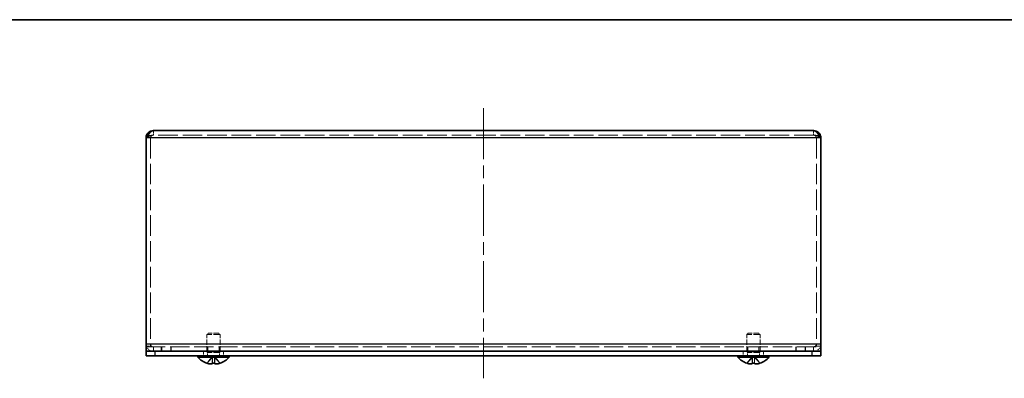
# Model space of a CAD drawing. Units: millimetres. Extents: x 29 to 2395, y 16 to 578.
# Drawn here: x 226 to 445, y 498 to 578 of the extents above; entities that cross this region are included whole.
import ezdxf

# ---------------------------------------------------------------- set-up
doc = ezdxf.new("R2010")
doc.units = ezdxf.units.MM
doc.header["$LTSCALE"] = 2
doc.linetypes.add('CHAIN', pattern=[0.3543, 0.2362, -0.0295, 0.0591, -0.0295])
doc.linetypes.add('DASHED', pattern=[0.2067, 0.1654, -0.0413])
for name, color, linetype, lineweight in [('Border (ISO)', 7, 'Continuous', 35), ('Centerline (ISO)', 131, 'Continuous', 18), ('Hidden (ISO)', 7, 'DASHED', 18), ('Hidden Narrow (ISO)', 7, 'DASHED', 18), ('Visible (ISO)', 7, 'Continuous', 35), ('Visible Narrow (ISO)', 7, 'Continuous', 25)]:
    doc.layers.add(name, color=color, linetype=linetype, lineweight=lineweight)

# ---------------------------------------------------------------- blocks, each defined once
blk = doc.blocks.new('図面枠 tk図枠')
at = {"layer": 'Border (ISO)'}
blk.add_line((14.5, 289), (405.5, 289), dxfattribs=at)

msp = doc.modelspace()

# ---------------------------------------------------------------- linework, layer by layer
at = {"layer": 'Centerline (ISO)', "linetype": 'CHAIN', "ltscale": 23.990969}
msp.add_line((328.978, 558.372), (328.978, 498.372), dxfattribs=at)
at = {"layer": 'Hidden (ISO)', "ltscale": 13.841014}
for p, q in [((254.978, 551.747), (254.978, 505.972)), ((402.978, 551.747), (402.978, 505.972))]:
    msp.add_line(p, q, dxfattribs=at)
at = {"layer": 'Hidden (ISO)', "ltscale": 0.952248}
for p, q in [((255.603, 552.372), (255.603, 553.372)), ((402.353, 552.372), (402.353, 553.372)), ((254.978, 506.007), (253.978, 506.007)), ((402.978, 506.007), (403.978, 506.007)), ((253.978, 505.472), (254.978, 505.472)), ((257.378, 504.372), (257.378, 505.372)), ((257.478, 504.372), (257.478, 505.372)), ((259.478, 504.372), (259.478, 505.372)), ((259.578, 504.372), (259.578, 505.372)), ((266.728, 504.372), (266.728, 503.372)), ((267.749, 505.372), (267.749, 504.372)), ((270.208, 505.372), (270.208, 504.372)), ((271.228, 504.372), (271.228, 503.372)), ((386.728, 504.372), (386.728, 503.372)), ((387.749, 505.372), (387.749, 504.372)), ((390.208, 505.372), (390.208, 504.372)), ((391.228, 504.372), (391.228, 503.372)), ((398.378, 504.372), (398.378, 505.372)), ((398.478, 504.372), (398.478, 505.372)), ((400.478, 504.372), (400.478, 505.372)), ((400.578, 504.372), (400.578, 505.372)), ((402.978, 505.472), (403.978, 505.472))]:
    msp.add_line(p, q, dxfattribs=at)
at = {"layer": 'Hidden (ISO)', "ltscale": 13.147521}
msp.add_line((402.353, 552.372), (255.603, 552.372), dxfattribs=at)
at = {"layer": 'Hidden (ISO)', "ltscale": 0.413005}
for p, q in [((267.785, 508.372), (267.478, 508.066)), ((270.171, 508.372), (270.478, 508.066)), ((387.785, 508.372), (387.478, 508.066)), ((390.171, 508.372), (390.478, 508.066))]:
    msp.add_line(p, q, dxfattribs=at)
at = {"layer": 'Hidden (ISO)', "ltscale": 4.487736}
for p, q in [((270.478, 508.066), (267.478, 508.066)), ((390.478, 508.066), (387.478, 508.066))]:
    msp.add_line(p, q, dxfattribs=at)
at = {"layer": 'Hidden (ISO)', "ltscale": 3.517184}
for p, q in [((267.478, 504.372), (267.478, 508.066)), ((270.478, 504.372), (270.478, 508.066)), ((387.478, 504.372), (387.478, 508.066)), ((390.478, 504.372), (390.478, 508.066))]:
    msp.add_line(p, q, dxfattribs=at)
at = {"layer": 'Hidden (ISO)', "ltscale": 3.570048}
for p, q in [((270.171, 508.372), (267.785, 508.372)), ((390.171, 508.372), (387.785, 508.372))]:
    msp.add_line(p, q, dxfattribs=at)
at = {"layer": 'Hidden (ISO)', "ltscale": 0.747873}
for p, q in [((254.978, 505.972), (254.978, 505.472)), ((402.978, 505.472), (402.978, 505.972))]:
    msp.add_line(p, q, dxfattribs=at)
at = {"layer": 'Hidden (ISO)', "ltscale": 12.958739}
msp.add_line((253.978, 505.372), (403.978, 505.372), dxfattribs=at)
at = {"layer": 'Hidden (ISO)', "ltscale": 0.330471}
for p, q in [((267.641, 504.066), (267.478, 504.372)), ((270.316, 504.066), (270.478, 504.372)), ((387.641, 504.066), (387.478, 504.372)), ((390.316, 504.066), (390.478, 504.372))]:
    msp.add_line(p, q, dxfattribs=at)
at = {"layer": 'Hidden (ISO)', "ltscale": 4.001554}
for p, q in [((270.316, 504.066), (267.641, 504.066)), ((390.316, 504.066), (387.641, 504.066))]:
    msp.add_line(p, q, dxfattribs=at)
at = {"layer": 'Hidden (ISO)', "ltscale": 0.660139}
for p, q in [((267.641, 503.372), (267.641, 504.066)), ((270.316, 503.372), (270.316, 504.066)), ((387.641, 503.372), (387.641, 504.066)), ((390.316, 503.372), (390.316, 504.066))]:
    msp.add_line(p, q, dxfattribs=at)
at = {"layer": 'Hidden (ISO)', "ltscale": 1.808833}
for p, q in [((268.722, 503.191), (267.53, 501.713)), ((268.726, 503.191), (267.534, 501.713)), ((268.725, 503.191), (268.721, 501.713)), ((268.729, 503.191), (268.743, 501.713)), ((269.231, 503.191), (269.235, 501.713)), ((269.234, 503.191), (270.426, 501.713)), ((388.724, 503.191), (387.531, 501.713)), ((388.724, 503.191), (387.532, 501.713)), ((388.726, 503.191), (388.73, 501.713)), ((388.727, 503.191), (388.733, 501.713)), ((389.229, 503.191), (389.223, 501.713)), ((389.23, 503.191), (389.226, 501.713))]:
    msp.add_line(p, q, dxfattribs=at)
at = {"layer": 'Hidden (ISO)', "ltscale": 1.808464}
for p, q in [((267.532, 501.713), (268.724, 503.191)), ((267.536, 501.713), (268.728, 503.191)), ((268.708, 501.713), (268.723, 503.191)), ((268.73, 501.713), (268.726, 503.191)), ((269.228, 503.191), (269.213, 501.713)), ((269.226, 501.713), (269.23, 503.191)), ((270.42, 501.713), (269.229, 503.191)), ((269.231, 503.191), (270.423, 501.713)), ((270.424, 501.713), (269.232, 503.191)), ((269.248, 501.713), (269.234, 503.191)), ((387.534, 501.713), (388.725, 503.191)), ((387.534, 501.713), (388.726, 503.191)), ((388.718, 501.713), (388.724, 503.191)), ((388.721, 501.713), (388.725, 503.191)), ((390.422, 501.713), (389.23, 503.191)), ((389.235, 501.713), (389.231, 503.191)), ((390.423, 501.713), (389.231, 503.191)), ((389.232, 503.191), (390.424, 501.713)), ((389.238, 501.713), (389.232, 503.191)), ((389.233, 503.191), (390.425, 501.713))]:
    msp.add_line(p, q, dxfattribs=at)
at = {"layer": 'Hidden (ISO)', "ltscale": 0.480836}
for p, q in [((268.723, 503.192), (269.228, 503.192)), ((269.234, 503.192), (269.228, 503.192)), ((388.724, 503.192), (389.229, 503.192)), ((389.229, 503.192), (389.232, 503.192))]:
    msp.add_line(p, q, dxfattribs=at)
at = {"layer": 'Hidden (ISO)', "ltscale": 2.430811}
for centre, start, end in [((255.603, 505.997), 180, 270), ((402.353, 505.997), 270, 0)]:
    msp.add_arc(centre, 1.625, start, end, dxfattribs=at)
at = {"layer": 'Hidden (ISO)', "ltscale": 0.934866}
for centre, start, end in [((255.603, 505.997), 180, 270), ((402.353, 505.997), 270, 0)]:
    msp.add_arc(centre, 0.625, start, end, dxfattribs=at)
at = {"layer": 'Hidden (ISO)'}
for centre, start, end in [((268.978, 506.072), 251.62499, 251.62598), ((268.978, 506.072), 288.37402, 288.37501), ((388.978, 506.072), 251.62585, 251.62598), ((388.978, 506.072), 288.37402, 288.37415)]:
    msp.add_arc(centre, 4.6, start, end, dxfattribs=at)
at = {"layer": 'Hidden (ISO)', "ltscale": 0.481112}
for centre, major_axis, ratio, start_param, end_param in [((270.232, 505.061), (-2.704, -3.354), 0.0026017, 6.2266468, 6.3439185), ((268.982, 505.061), (-4.309, -0.018), 0.7785305, 1.5068358, 1.6241075), ((268.974, 505.061), (4.309, -0.018), 0.7785305, 4.6590778, 4.7763495), ((267.724, 505.061), (2.704, -3.354), 0.0026017, 6.2224521, 6.3397238), ((390.232, 505.061), (-2.704, -3.354), 0.0025467, 6.2266024, 6.3438741), ((388.982, 505.061), (4.309, 0.017), 0.7785306, 4.648541, 4.7658127), ((388.974, 505.061), (-4.309, 0.017), 0.7785306, 1.5173726, 1.6346443), ((387.724, 505.061), (2.704, -3.354), 0.0025467, 6.2224965, 6.3397682)]:
    msp.add_ellipse(centre, major_axis=major_axis, ratio=ratio, start_param=start_param, end_param=end_param, dxfattribs=at)
at = {"layer": 'Hidden (ISO)', "ltscale": 0.046592}
for centre, ratio, start_param, end_param in [((268.977, 506.072), 0.9999944, 5.9630642, 5.9737386), ((268.979, 506.072), 0.9999944, 5.9630642, 5.9737386), ((268.981, 506.072), 0.9999285, 5.9630642, 5.9737386), ((268.726, 506.072), 0.0033418, 5.9630642, 5.9737386), ((268.726, 506.072), 0.0033418, 0.3094467, 0.3201211), ((269.231, 506.072), 0.0033418, 5.9630642, 5.9737386), ((269.231, 506.072), 0.0033418, 0.3094467, 0.3201211), ((269.231, 506.072), 0.0119611, 0.3094467, 0.3201211), ((268.977, 506.072), 0.9999944, 0.3094467, 0.3201211), ((268.979, 506.072), 0.9999944, 0.3094467, 0.3201211), ((388.977, 506.072), 0.9999946, 5.9630642, 5.9737386), ((388.979, 506.072), 0.9999946, 5.9630642, 5.9737386), ((388.979, 506.072), 0.9999859, 5.9630642, 5.9737386), ((388.726, 506.072), 0.0032711, 5.9630642, 5.9737386), ((388.726, 506.072), 0.0032711, 0.3094467, 0.3201211), ((389.231, 506.072), 0.0032711, 5.9630642, 5.9737386), ((389.231, 506.072), 0.0032711, 0.3094467, 0.3201211), ((389.231, 506.072), 0.0053013, 0.3094467, 0.3201211), ((388.977, 506.072), 0.9999946, 0.3094467, 0.3201211), ((388.979, 506.072), 0.9999946, 0.3094467, 0.3201211)]:
    msp.add_ellipse(centre, major_axis=(0, -4.593), ratio=ratio, start_param=start_param, end_param=end_param, dxfattribs=at)
at = {"layer": 'Hidden (ISO)', "ltscale": 0.032843}
for centre, major_axis, ratio, start_param, end_param in [((270.232, 505.061), (-2.704, -3.354), 0.0093121, 0.0581148, 0.066143), ((268.963, 505.061), (-4.308, 0.064), 0.7784791, 1.6404615, 1.6484897)]:
    msp.add_ellipse(centre, major_axis=major_axis, ratio=ratio, start_param=start_param, end_param=end_param, dxfattribs=at)
at = {"layer": 'Hidden (ISO)', "ltscale": 0.223988}
for centre, major_axis, ratio, start_param, end_param in [((268.963, 505.061), (-4.308, 0.064), 0.7784791, 1.531218, 1.5858283), ((267.724, 505.061), (2.704, -3.354), 0.0093121, 6.2797036, 6.334314)]:
    msp.add_ellipse(centre, major_axis=major_axis, ratio=ratio, start_param=start_param, end_param=end_param, dxfattribs=at)
at = {"layer": 'Hidden (ISO)', "ltscale": 0.004356}
for centre, ratio in [((268.726, 506.072), 0.0119611), ((268.981, 506.072), 0.9999285)]:
    msp.add_ellipse(centre, major_axis=(0, -4.593), ratio=ratio, start_param=0.3191023, end_param=0.3201211, dxfattribs=at)
at = {"layer": 'Hidden (ISO)', "ltscale": 0.01451}
for centre, major_axis, ratio, start_param, end_param in [((390.232, 505.061), (-2.704, -3.354), 0.0041272, 0.0584024, 0.061963), ((388.971, 505.061), (-4.309, 0.028), 0.7785239, 1.6343184, 1.637879)]:
    msp.add_ellipse(centre, major_axis=major_axis, ratio=ratio, start_param=start_param, end_param=end_param, dxfattribs=at)
at = {"layer": 'Hidden (ISO)', "ltscale": 0.001955}
for centre, ratio in [((388.726, 506.072), 0.0053013), ((388.979, 506.072), 0.9999859)]:
    msp.add_ellipse(centre, major_axis=(0, -4.593), ratio=ratio, start_param=0.3196512, end_param=0.3201211, dxfattribs=at)
at = {"layer": 'Hidden (ISO)', "ltscale": 0.233185}
for centre, major_axis, ratio, start_param, end_param in [((388.971, 505.061), (-4.309, 0.028), 0.7785239, 1.5206073, 1.5774591), ((387.724, 505.061), (2.704, -3.354), 0.0041272, 6.2816422, 6.338494)]:
    msp.add_ellipse(centre, major_axis=major_axis, ratio=ratio, start_param=start_param, end_param=end_param, dxfattribs=at)
at = {"layer": 'Hidden (ISO)', "ltscale": 1.804271}
for points in [[(255.603, 552.372), (255.061, 552.372), (254.52, 552.075), (253.978, 551.747)], [(402.353, 552.372), (402.895, 552.372), (403.436, 552.075), (403.978, 551.747)]]:
    msp.add_open_spline(points, degree=3, dxfattribs=at)
at = {"layer": 'Hidden (ISO)', "ltscale": 1.053832}
for points in [[(255.603, 552.372), (255.276, 552.372), (254.978, 552.075), (254.978, 551.747)], [(402.353, 552.372), (402.68, 552.372), (402.978, 552.075), (402.978, 551.747)]]:
    msp.add_open_spline(points, degree=3, dxfattribs=at)
at = {"layer": 'Hidden (ISO)', "ltscale": 1.740105}
for points in [[(267.579, 501.697), (267.656, 501.673), (267.734, 501.65), (267.893, 501.611), (267.973, 501.594), (268.13, 501.567), (268.257, 501.549), (268.494, 501.549), (268.567, 501.563), (268.652, 501.594), (268.679, 501.611), (268.713, 501.65), (268.721, 501.673), (268.721, 501.697)], [(268.73, 501.697), (268.73, 501.673), (268.721, 501.65), (268.686, 501.611), (268.659, 501.594), (268.585, 501.567), (268.516, 501.549), (268.278, 501.549), (268.16, 501.563), (267.976, 501.594), (267.896, 501.611), (267.736, 501.65), (267.658, 501.673), (267.58, 501.697)], [(270.378, 501.697), (270.3, 501.673), (270.222, 501.65), (270.063, 501.611), (269.983, 501.594), (269.826, 501.567), (269.699, 501.549), (269.462, 501.549), (269.389, 501.563), (269.304, 501.594), (269.278, 501.611), (269.243, 501.65), (269.235, 501.673), (269.235, 501.697)], [(388.721, 501.697), (388.721, 501.673), (388.713, 501.65), (388.679, 501.611), (388.652, 501.594), (388.58, 501.567), (388.511, 501.549), (388.274, 501.549), (388.157, 501.563), (387.974, 501.594), (387.894, 501.611), (387.734, 501.65), (387.656, 501.673), (387.579, 501.697)], [(387.58, 501.697), (387.657, 501.673), (387.736, 501.65), (387.895, 501.611), (387.976, 501.594), (388.133, 501.567), (388.26, 501.549), (388.499, 501.549), (388.572, 501.563), (388.658, 501.594), (388.686, 501.611), (388.721, 501.65), (388.73, 501.673), (388.73, 501.697)], [(390.376, 501.697), (390.299, 501.673), (390.22, 501.65), (390.061, 501.611), (389.981, 501.594), (389.824, 501.567), (389.696, 501.549), (389.458, 501.549), (389.384, 501.563), (389.298, 501.594), (389.27, 501.611), (389.235, 501.65), (389.226, 501.673), (389.226, 501.697)]]:
    msp.add_open_spline(points, degree=3, knots=[0, 0, 0, 0, 0.02432616, 0.02432616, 0.0500119, 0.0500119, 0.07658911, 0.07658911, 0.09966319, 0.09966319, 0.11646118, 0.11646118, 0.1321878, 0.1321878, 0.1321878, 0.1321878], dxfattribs=at)
at = {"layer": 'Hidden (ISO)', "ltscale": 0.860437}
msp.add_open_spline([(267.582, 501.697), (267.66, 501.673), (267.739, 501.65), (267.897, 501.611), (267.979, 501.594), (268.135, 501.568), (268.26, 501.55), (268.386, 501.549)], degree=3, knots=[0, 0, 0, 0, 0.024326161, 0.024326161, 0.0500119, 0.0500119, 0.076102011, 0.076102011, 0.076102011, 0.076102011], dxfattribs=at)
at = {"layer": 'Hidden (ISO)', "ltscale": 1.577375}
msp.add_open_spline([(268.722, 502.97), (268.721, 502.894), (268.721, 502.824), (268.719, 502.661), (268.718, 502.573), (268.716, 502.361), (268.714, 502.241), (268.711, 501.992), (268.71, 501.864), (268.709, 501.713)], degree=3, knots=[0, 0, 0, 0, 0.02524467, 0.02524467, 0.0616945, 0.0616945, 0.11439006, 0.11439006, 0.16532105, 0.16532105, 0.16532105, 0.16532105], dxfattribs=at)
at = {"layer": 'Hidden (ISO)', "ltscale": 1.822793}
for points in [[(268.721, 501.697), (268.721, 501.816), (268.721, 501.92), (268.722, 502.017), (268.722, 502.079), (268.722, 502.137), (268.722, 502.194), (268.722, 502.242), (268.723, 502.29), (268.723, 502.337), (268.723, 502.451), (268.724, 502.565), (268.724, 502.702), (268.724, 502.723), (268.724, 502.744), (268.724, 502.765), (268.724, 502.877), (268.725, 502.994), (268.725, 503.113), (268.725, 503.137), (268.724, 503.164), (268.724, 503.191)], [(269.235, 501.697), (269.235, 501.816), (269.235, 501.92), (269.235, 502.017), (269.234, 502.079), (269.234, 502.137), (269.234, 502.194), (269.234, 502.242), (269.234, 502.29), (269.233, 502.337), (269.233, 502.451), (269.233, 502.565), (269.232, 502.702), (269.232, 502.723), (269.232, 502.744), (269.232, 502.765), (269.232, 502.877), (269.232, 502.994), (269.232, 503.113), (269.232, 503.137), (269.232, 503.164), (269.232, 503.191)]]:
    msp.add_open_spline(points, degree=3, knots=[0, 0, 0, 0, 0.03909132, 0.03909132, 0.03909132, 0.0637122, 0.0637122, 0.0637122, 0.08441983, 0.08441983, 0.08441983, 0.13424534, 0.13424534, 0.13424534, 0.14179205, 0.14179205, 0.14179205, 0.18177504, 0.18177504, 0.18177504, 0.1897855, 0.1897855, 0.1897855, 0.1897855], dxfattribs=at)
at = {"layer": 'Hidden (ISO)', "ltscale": 0.218477}
for points in [[(268.723, 503.191), (268.723, 503.117), (268.722, 503.044), (268.722, 502.97)], [(269.234, 503.191), (269.234, 503.117), (269.234, 503.044), (269.234, 502.97)]]:
    msp.add_open_spline(points, degree=3, dxfattribs=at)
at = {"layer": 'Hidden (ISO)', "ltscale": 1.739834}
for points in [[(269.226, 501.697), (269.226, 501.673), (269.235, 501.65), (269.27, 501.611), (269.297, 501.594), (269.383, 501.563), (269.457, 501.549), (269.698, 501.549), (269.828, 501.568), (269.981, 501.594), (270.062, 501.611), (270.22, 501.65), (270.299, 501.673), (270.376, 501.697)], [(389.235, 501.697), (389.235, 501.673), (389.243, 501.65), (389.277, 501.611), (389.304, 501.594), (389.388, 501.563), (389.461, 501.549), (389.701, 501.549), (389.83, 501.568), (389.984, 501.594), (390.064, 501.611), (390.222, 501.65), (390.301, 501.673), (390.378, 501.697)]]:
    msp.add_open_spline(points, degree=3, knots=[0, 0, 0, 0, 0.02425367, 0.02425367, 0.05014164, 0.05014164, 0.0857031, 0.0857031, 0.12716548, 0.12716548, 0.1688502, 0.1688502, 0.20834803, 0.20834803, 0.20834803, 0.20834803], dxfattribs=at)
at = {"layer": 'Hidden (ISO)', "ltscale": 1.598121}
msp.add_open_spline([(269.247, 501.693), (269.247, 501.764), (269.246, 501.829), (269.245, 501.981), (269.244, 502.065), (269.24, 502.371), (269.237, 502.576), (269.235, 502.878), (269.235, 502.923), (269.234, 502.97)], degree=3, knots=[0, 0, 0, 0, 0.02341823, 0.02341823, 0.0578023, 0.0578023, 0.1519717, 0.1519717, 0.16757617, 0.16757617, 0.16757617, 0.16757617], dxfattribs=at)
at = {"layer": 'Hidden (ISO)', "ltscale": 0.850597}
msp.add_open_spline([(269.247, 501.697), (269.246, 501.673), (269.254, 501.65), (269.287, 501.611), (269.313, 501.594), (269.382, 501.568), (269.447, 501.551), (269.563, 501.549)], degree=3, knots=[0, 0, 0, 0, 0.024326161, 0.024326161, 0.0500119, 0.0500119, 0.075586186, 0.075586186, 0.075586186, 0.075586186], dxfattribs=at)
at = {"layer": 'Hidden (ISO)', "ltscale": 0.865748}
msp.add_open_spline([(387.581, 501.697), (387.658, 501.673), (387.737, 501.65), (387.895, 501.611), (387.976, 501.594), (388.133, 501.567), (388.259, 501.549), (388.386, 501.549)], degree=3, knots=[0, 0, 0, 0, 0.024326161, 0.024326161, 0.0500119, 0.0500119, 0.076378561, 0.076378561, 0.076378561, 0.076378561], dxfattribs=at)
at = {"layer": 'Hidden (ISO)', "ltscale": 1.80659}
msp.add_open_spline([(388.724, 503.191), (388.724, 503.049), (388.724, 502.907), (388.723, 502.765), (388.723, 502.623), (388.722, 502.48), (388.721, 502.338), (388.72, 502.231), (388.72, 502.124), (388.719, 502.018), (388.719, 501.916), (388.718, 501.814), (388.718, 501.713)], degree=3, knots=[-0.114803, -0.114803, -0.114803, -0.114803, -0.07218982, -0.07218982, -0.07218982, -0.02948864, -0.02948864, -0.02948864, 0.00253725, 0.00253725, 0.00253725, 0.03304648, 0.03304648, 0.03304648, 0.03304648], dxfattribs=at)
at = {"layer": 'Hidden (ISO)', "ltscale": 1.822572}
msp.add_open_spline([(388.725, 503.191), (388.725, 503.049), (388.725, 502.907), (388.724, 502.765), (388.724, 502.623), (388.723, 502.48), (388.723, 502.338), (388.722, 502.231), (388.722, 502.124), (388.722, 502.018), (388.721, 501.911), (388.721, 501.804), (388.721, 501.697)], degree=3, knots=[-0.114803, -0.114803, -0.114803, -0.114803, -0.07218982, -0.07218982, -0.07218982, -0.02948864, -0.02948864, -0.02948864, 0.00253725, 0.00253725, 0.00253725, 0.03456313, 0.03456313, 0.03456313, 0.03456313], dxfattribs=at)
at = {"layer": 'Hidden (ISO)', "ltscale": 1.822441}
for points in [[(389.231, 503.191), (389.231, 503.12), (389.232, 503.049), (389.232, 502.978), (389.232, 502.943), (389.232, 502.907), (389.232, 502.872), (389.232, 502.765), (389.232, 502.658), (389.233, 502.551), (389.233, 502.409), (389.234, 502.267), (389.234, 502.124), (389.234, 502.053), (389.235, 501.982), (389.235, 501.911), (389.235, 501.875), (389.235, 501.84), (389.235, 501.804), (389.235, 501.769), (389.235, 501.733), (389.235, 501.697)], [(389.232, 503.191), (389.232, 503.12), (389.232, 503.049), (389.232, 502.978), (389.232, 502.943), (389.232, 502.907), (389.233, 502.872), (389.233, 502.765), (389.233, 502.658), (389.234, 502.551), (389.235, 502.409), (389.236, 502.267), (389.236, 502.124), (389.237, 502.053), (389.237, 501.982), (389.237, 501.911), (389.237, 501.875), (389.238, 501.84), (389.238, 501.804), (389.238, 501.769), (389.238, 501.733), (389.238, 501.697)]]:
    msp.add_open_spline(points, degree=3, knots=[-0.114803, -0.114803, -0.114803, -0.114803, -0.09354042, -0.09354042, -0.09354042, -0.08286512, -0.08286512, -0.08286512, -0.05083924, -0.05083924, -0.05083924, -0.00813805, -0.00813805, -0.00813805, 0.01321254, 0.01321254, 0.01321254, 0.02388784, 0.02388784, 0.02388784, 0.03456313, 0.03456313, 0.03456313, 0.03456313], dxfattribs=at)
at = {"layer": 'Hidden (ISO)', "ltscale": 0.888312}
msp.add_open_spline([(389.238, 501.697), (389.238, 501.673), (389.246, 501.65), (389.279, 501.611), (389.306, 501.594), (389.39, 501.563), (389.463, 501.549), (389.578, 501.549), (389.583, 501.549), (389.587, 501.549)], degree=3, knots=[0, 0, 0, 0, 0.02425367, 0.02425367, 0.050141639, 0.050141639, 0.085703099, 0.085703099, 0.087194166, 0.087194166, 0.087194166, 0.087194166], dxfattribs=at)
at = {"layer": 'Hidden Narrow (ISO)', "ltscale": 0.952248}
for p, q in [((254.978, 505.972), (253.978, 505.972)), ((403.978, 505.972), (402.978, 505.972)), ((255.603, 505.372), (255.603, 504.372)), ((402.353, 504.372), (402.353, 505.372))]:
    msp.add_line(p, q, dxfattribs=at)
at = {"layer": 'Hidden Narrow (ISO)', "ltscale": 1.337616}
msp.add_open_spline([(255.603, 552.372), (255.543, 552.372), (255.484, 552.37), (255.367, 552.361), (255.309, 552.354), (255.158, 552.334), (255.067, 552.319), (254.84, 552.284), (254.71, 552.265), (254.479, 552.237), (254.381, 552.227), (254.283, 552.219)], degree=3, knots=[-0.16360745, -0.16360745, -0.16360745, -0.16360745, -0.14335486, -0.14335486, -0.1239362, -0.1239362, -0.09354173, -0.09354173, -0.05259604, -0.05259604, -0.02372231, -0.02372231, -0.02372231, -0.02372231], dxfattribs=at)
at = {"layer": 'Hidden Narrow (ISO)', "ltscale": 1.337615}
msp.add_open_spline([(403.674, 552.219), (403.562, 552.228), (403.45, 552.24), (403.211, 552.269), (403.087, 552.288), (402.865, 552.323), (402.774, 552.338), (402.569, 552.364), (402.464, 552.372), (402.353, 552.372)], degree=3, knots=[-0.14135295, -0.14135295, -0.14135295, -0.14135295, -0.10829242, -0.10829242, -0.06845268, -0.06845268, -0.03770866, -0.03770866, 0, 0, 0, 0], dxfattribs=at)
at = {"layer": 'Hidden Narrow (ISO)', "ltscale": 1.822793}
for points in [[(267.576, 501.697), (267.631, 501.816), (267.714, 501.92), (267.802, 502.017), (267.858, 502.079), (267.916, 502.137), (267.975, 502.194), (268.025, 502.242), (268.074, 502.29), (268.123, 502.337), (268.242, 502.451), (268.364, 502.565), (268.482, 502.702), (268.499, 502.723), (268.517, 502.744), (268.533, 502.765), (268.622, 502.877), (268.692, 502.994), (268.714, 503.113), (268.719, 503.137), (268.722, 503.164), (268.722, 503.191)], [(267.58, 501.697), (267.635, 501.816), (267.718, 501.92), (267.806, 502.017), (267.862, 502.079), (267.92, 502.137), (267.979, 502.194), (268.028, 502.242), (268.078, 502.29), (268.127, 502.337), (268.246, 502.451), (268.368, 502.565), (268.485, 502.702), (268.503, 502.723), (268.52, 502.744), (268.537, 502.765), (268.626, 502.877), (268.696, 502.994), (268.718, 503.113), (268.723, 503.137), (268.726, 503.164), (268.726, 503.191)], [(387.578, 501.697), (387.632, 501.816), (387.716, 501.92), (387.804, 502.017), (387.859, 502.079), (387.917, 502.137), (387.977, 502.194), (388.026, 502.242), (388.075, 502.29), (388.125, 502.337), (388.244, 502.451), (388.366, 502.565), (388.483, 502.702), (388.501, 502.723), (388.518, 502.744), (388.535, 502.765), (388.623, 502.877), (388.693, 502.994), (388.716, 503.113), (388.721, 503.137), (388.724, 503.164), (388.724, 503.191)], [(387.579, 501.697), (387.633, 501.816), (387.716, 501.92), (387.804, 502.017), (387.86, 502.079), (387.918, 502.137), (387.977, 502.194), (388.027, 502.242), (388.076, 502.29), (388.125, 502.337), (388.244, 502.451), (388.366, 502.565), (388.484, 502.702), (388.501, 502.723), (388.519, 502.744), (388.536, 502.765), (388.624, 502.877), (388.694, 502.994), (388.717, 503.113), (388.721, 503.137), (388.724, 503.164), (388.724, 503.191)], [(388.73, 501.697), (388.73, 501.816), (388.73, 501.92), (388.729, 502.017), (388.729, 502.079), (388.729, 502.137), (388.729, 502.194), (388.729, 502.242), (388.729, 502.29), (388.728, 502.337), (388.728, 502.451), (388.728, 502.565), (388.727, 502.702), (388.727, 502.723), (388.727, 502.744), (388.727, 502.765), (388.727, 502.877), (388.727, 502.994), (388.726, 503.113), (388.726, 503.137), (388.726, 503.164), (388.726, 503.191)], [(389.223, 501.697), (389.223, 501.816), (389.224, 501.92), (389.224, 502.017), (389.225, 502.079), (389.225, 502.137), (389.225, 502.194), (389.226, 502.242), (389.226, 502.29), (389.226, 502.337), (389.227, 502.451), (389.227, 502.565), (389.228, 502.702), (389.228, 502.723), (389.228, 502.744), (389.228, 502.765), (389.229, 502.877), (389.229, 502.994), (389.229, 503.113), (389.23, 503.137), (389.23, 503.164), (389.23, 503.191)], [(389.226, 501.697), (389.226, 501.816), (389.226, 501.92), (389.227, 502.017), (389.227, 502.079), (389.227, 502.137), (389.227, 502.194), (389.228, 502.242), (389.228, 502.29), (389.228, 502.337), (389.228, 502.451), (389.229, 502.565), (389.229, 502.702), (389.229, 502.723), (389.229, 502.744), (389.229, 502.765), (389.229, 502.877), (389.23, 502.994), (389.23, 503.113), (389.23, 503.137), (389.23, 503.164), (389.23, 503.191)]]:
    msp.add_open_spline(points, degree=3, knots=[0, 0, 0, 0, 0.03909132, 0.03909132, 0.03909132, 0.0637122, 0.0637122, 0.0637122, 0.08441983, 0.08441983, 0.08441983, 0.13424534, 0.13424534, 0.13424534, 0.14179205, 0.14179205, 0.14179205, 0.18177504, 0.18177504, 0.18177504, 0.1897855, 0.1897855, 0.1897855, 0.1897855], dxfattribs=at)
at = {"layer": 'Hidden Narrow (ISO)', "ltscale": 1.822572}
for points in [[(268.724, 503.191), (268.723, 503.049), (268.648, 502.907), (268.535, 502.765), (268.423, 502.623), (268.274, 502.48), (268.124, 502.338), (268.012, 502.231), (267.9, 502.124), (267.804, 502.018), (267.708, 501.911), (267.628, 501.804), (267.579, 501.697)], [(268.728, 503.191), (268.727, 503.049), (268.651, 502.907), (268.539, 502.765), (268.427, 502.623), (268.277, 502.48), (268.128, 502.338), (268.016, 502.231), (267.904, 502.124), (267.808, 502.018), (267.712, 501.911), (267.632, 501.804), (267.582, 501.697)], [(268.726, 503.191), (268.726, 503.049), (268.727, 502.907), (268.727, 502.765), (268.727, 502.623), (268.728, 502.48), (268.728, 502.338), (268.729, 502.231), (268.729, 502.124), (268.73, 502.018), (268.73, 501.911), (268.73, 501.804), (268.73, 501.697)], [(269.232, 503.191), (269.233, 503.049), (269.309, 502.907), (269.421, 502.765), (269.533, 502.623), (269.683, 502.48), (269.832, 502.338), (269.944, 502.231), (270.056, 502.124), (270.152, 502.018), (270.248, 501.911), (270.329, 501.804), (270.378, 501.697)], [(388.725, 503.191), (388.725, 503.049), (388.649, 502.907), (388.537, 502.765), (388.424, 502.623), (388.275, 502.48), (388.126, 502.338), (388.014, 502.231), (387.902, 502.124), (387.806, 502.018), (387.71, 501.911), (387.629, 501.804), (387.58, 501.697)], [(388.726, 503.191), (388.726, 503.049), (388.65, 502.907), (388.538, 502.765), (388.425, 502.623), (388.276, 502.48), (388.126, 502.338), (388.015, 502.231), (387.903, 502.124), (387.806, 502.018), (387.71, 501.911), (387.63, 501.804), (387.581, 501.697)], [(389.23, 503.191), (389.231, 503.049), (389.306, 502.907), (389.419, 502.765), (389.531, 502.623), (389.68, 502.48), (389.83, 502.338), (389.942, 502.231), (390.054, 502.124), (390.15, 502.018), (390.246, 501.911), (390.326, 501.804), (390.375, 501.697)], [(389.231, 503.191), (389.231, 503.049), (389.307, 502.907), (389.419, 502.765), (389.532, 502.623), (389.681, 502.48), (389.83, 502.338), (389.942, 502.231), (390.054, 502.124), (390.15, 502.018), (390.247, 501.911), (390.327, 501.804), (390.376, 501.697)]]:
    msp.add_open_spline(points, degree=3, knots=[-0.114803, -0.114803, -0.114803, -0.114803, -0.07218982, -0.07218982, -0.07218982, -0.02948864, -0.02948864, -0.02948864, 0.00253725, 0.00253725, 0.00253725, 0.03456313, 0.03456313, 0.03456313, 0.03456313], dxfattribs=at)
at = {"layer": 'Hidden Narrow (ISO)', "ltscale": 1.588031}
msp.add_open_spline([(268.722, 502.97), (268.722, 502.902), (268.721, 502.833), (268.72, 502.765), (268.719, 502.623), (268.717, 502.48), (268.715, 502.338), (268.714, 502.231), (268.713, 502.124), (268.712, 502.018), (268.71, 501.916), (268.71, 501.814), (268.709, 501.713)], degree=3, knots=[-0.09273747, -0.09273747, -0.09273747, -0.09273747, -0.07218982, -0.07218982, -0.07218982, -0.02948864, -0.02948864, -0.02948864, 0.00253725, 0.00253725, 0.00253725, 0.03304811, 0.03304811, 0.03304811, 0.03304811], dxfattribs=at)
at = {"layer": 'Hidden Narrow (ISO)', "ltscale": 1.808335}
msp.add_open_spline([(268.742, 501.711), (268.742, 501.824), (268.741, 501.924), (268.74, 502.017), (268.739, 502.079), (268.738, 502.137), (268.738, 502.194), (268.737, 502.242), (268.736, 502.29), (268.736, 502.337), (268.734, 502.451), (268.733, 502.565), (268.732, 502.702), (268.731, 502.723), (268.731, 502.744), (268.731, 502.765), (268.73, 502.877), (268.729, 502.994), (268.729, 503.113), (268.728, 503.137), (268.728, 503.164), (268.728, 503.191)], degree=3, knots=[0.00151839, 0.00151839, 0.00151839, 0.00151839, 0.03909132, 0.03909132, 0.03909132, 0.0637122, 0.0637122, 0.0637122, 0.08441983, 0.08441983, 0.08441983, 0.13424534, 0.13424534, 0.13424534, 0.14179205, 0.14179205, 0.14179205, 0.18177504, 0.18177504, 0.18177504, 0.1897855, 0.1897855, 0.1897855, 0.1897855], dxfattribs=at)
at = {"layer": 'Hidden Narrow (ISO)', "ltscale": 1.822441}
for points, knots in [([(269.214, 501.697), (269.214, 501.733), (269.214, 501.769), (269.215, 501.804), (269.215, 501.84), (269.215, 501.875), (269.215, 501.911), (269.216, 501.982), (269.217, 502.053), (269.218, 502.124), (269.219, 502.267), (269.221, 502.409), (269.223, 502.551), (269.224, 502.658), (269.225, 502.765), (269.226, 502.872), (269.226, 502.907), (269.227, 502.943), (269.227, 502.978), (269.227, 503.049), (269.228, 503.12), (269.228, 503.191)], [-0.03456313, -0.03456313, -0.03456313, -0.03456313, -0.02388784, -0.02388784, -0.02388784, -0.01321254, -0.01321254, -0.01321254, 0.00813805, 0.00813805, 0.00813805, 0.05083924, 0.05083924, 0.05083924, 0.08286512, 0.08286512, 0.08286512, 0.09354042, 0.09354042, 0.09354042, 0.114803, 0.114803, 0.114803, 0.114803]), ([(269.23, 503.191), (269.23, 503.12), (269.23, 503.049), (269.23, 502.978), (269.23, 502.943), (269.229, 502.907), (269.229, 502.872), (269.229, 502.765), (269.229, 502.658), (269.228, 502.551), (269.228, 502.409), (269.227, 502.267), (269.227, 502.124), (269.227, 502.053), (269.227, 501.982), (269.226, 501.911), (269.226, 501.875), (269.226, 501.84), (269.226, 501.804), (269.226, 501.769), (269.226, 501.733), (269.226, 501.697)], [-0.114803, -0.114803, -0.114803, -0.114803, -0.09354042, -0.09354042, -0.09354042, -0.08286512, -0.08286512, -0.08286512, -0.05083924, -0.05083924, -0.05083924, -0.00813805, -0.00813805, -0.00813805, 0.01321254, 0.01321254, 0.01321254, 0.02388784, 0.02388784, 0.02388784, 0.03456313, 0.03456313, 0.03456313, 0.03456313]), ([(269.229, 503.191), (269.229, 503.12), (269.248, 503.049), (269.281, 502.978), (269.298, 502.943), (269.318, 502.907), (269.34, 502.872), (269.409, 502.765), (269.504, 502.658), (269.609, 502.551), (269.749, 502.409), (269.908, 502.267), (270.047, 502.124), (270.117, 502.053), (270.183, 501.982), (270.238, 501.911), (270.266, 501.875), (270.292, 501.84), (270.315, 501.804), (270.338, 501.769), (270.357, 501.733), (270.374, 501.697)], [-0.114803, -0.114803, -0.114803, -0.114803, -0.09354042, -0.09354042, -0.09354042, -0.08286512, -0.08286512, -0.08286512, -0.05083924, -0.05083924, -0.05083924, -0.00813805, -0.00813805, -0.00813805, 0.01321254, 0.01321254, 0.01321254, 0.02388784, 0.02388784, 0.02388784, 0.03456313, 0.03456313, 0.03456313, 0.03456313]), ([(270.376, 501.697), (270.36, 501.733), (270.34, 501.769), (270.317, 501.804), (270.294, 501.84), (270.269, 501.875), (270.241, 501.911), (270.185, 501.982), (270.12, 502.053), (270.05, 502.124), (269.91, 502.267), (269.751, 502.409), (269.611, 502.551), (269.506, 502.658), (269.411, 502.765), (269.343, 502.872), (269.32, 502.907), (269.3, 502.943), (269.283, 502.978), (269.25, 503.049), (269.231, 503.12), (269.231, 503.191)], [-0.03456313, -0.03456313, -0.03456313, -0.03456313, -0.02388784, -0.02388784, -0.02388784, -0.01321254, -0.01321254, -0.01321254, 0.00813805, 0.00813805, 0.00813805, 0.05083924, 0.05083924, 0.05083924, 0.08286512, 0.08286512, 0.08286512, 0.09354042, 0.09354042, 0.09354042, 0.114803, 0.114803, 0.114803, 0.114803]), ([(390.378, 501.697), (390.361, 501.733), (390.341, 501.769), (390.319, 501.804), (390.296, 501.84), (390.27, 501.875), (390.242, 501.911), (390.186, 501.982), (390.121, 502.053), (390.051, 502.124), (389.911, 502.267), (389.753, 502.409), (389.613, 502.551), (389.508, 502.658), (389.413, 502.765), (389.344, 502.872), (389.321, 502.907), (389.301, 502.943), (389.285, 502.978), (389.252, 503.049), (389.233, 503.12), (389.232, 503.191)], [-0.03456313, -0.03456313, -0.03456313, -0.03456313, -0.02388784, -0.02388784, -0.02388784, -0.01321254, -0.01321254, -0.01321254, 0.00813805, 0.00813805, 0.00813805, 0.05083924, 0.05083924, 0.05083924, 0.08286512, 0.08286512, 0.08286512, 0.09354042, 0.09354042, 0.09354042, 0.114803, 0.114803, 0.114803, 0.114803])]:
    msp.add_open_spline(points, degree=3, knots=knots, dxfattribs=at)
at = {"layer": 'Hidden Narrow (ISO)', "ltscale": 1.821025}
msp.add_open_spline([(270.379, 501.699), (270.325, 501.817), (270.242, 501.921), (270.154, 502.017), (270.098, 502.079), (270.04, 502.137), (269.981, 502.194), (269.932, 502.242), (269.882, 502.29), (269.833, 502.337), (269.714, 502.451), (269.592, 502.565), (269.475, 502.702), (269.457, 502.723), (269.44, 502.744), (269.423, 502.765), (269.334, 502.877), (269.264, 502.994), (269.242, 503.113), (269.237, 503.137), (269.234, 503.164), (269.234, 503.191)], degree=3, knots=[0.00018569, 0.00018569, 0.00018569, 0.00018569, 0.03909132, 0.03909132, 0.03909132, 0.0637122, 0.0637122, 0.0637122, 0.08441983, 0.08441983, 0.08441983, 0.13424534, 0.13424534, 0.13424534, 0.14179205, 0.14179205, 0.14179205, 0.18177504, 0.18177504, 0.18177504, 0.1897855, 0.1897855, 0.1897855, 0.1897855], dxfattribs=at)
at = {"layer": 'Hidden Narrow (ISO)', "ltscale": 1.603996}
msp.add_open_spline([(269.234, 502.97), (269.235, 502.902), (269.235, 502.833), (269.236, 502.765), (269.237, 502.623), (269.239, 502.48), (269.241, 502.338), (269.242, 502.231), (269.243, 502.124), (269.245, 502.018), (269.246, 501.911), (269.247, 501.804), (269.247, 501.697)], degree=3, knots=[-0.09273747, -0.09273747, -0.09273747, -0.09273747, -0.07218982, -0.07218982, -0.07218982, -0.02948864, -0.02948864, -0.02948864, 0.00253725, 0.00253725, 0.00253725, 0.03456313, 0.03456313, 0.03456313, 0.03456313], dxfattribs=at)
at = {"layer": 'Hidden Narrow (ISO)', "ltscale": 1.807509}
msp.add_open_spline([(388.733, 501.712), (388.733, 501.824), (388.732, 501.924), (388.732, 502.017), (388.732, 502.079), (388.731, 502.137), (388.731, 502.194), (388.731, 502.242), (388.73, 502.29), (388.73, 502.337), (388.729, 502.451), (388.729, 502.565), (388.728, 502.702), (388.728, 502.723), (388.728, 502.744), (388.728, 502.765), (388.727, 502.877), (388.727, 502.994), (388.727, 503.113), (388.727, 503.137), (388.727, 503.164), (388.727, 503.191)], degree=3, knots=[0.00160508, 0.00160508, 0.00160508, 0.00160508, 0.03909132, 0.03909132, 0.03909132, 0.0637122, 0.0637122, 0.0637122, 0.08441983, 0.08441983, 0.08441983, 0.13424534, 0.13424534, 0.13424534, 0.14179205, 0.14179205, 0.14179205, 0.18177504, 0.18177504, 0.18177504, 0.1897855, 0.1897855, 0.1897855, 0.1897855], dxfattribs=at)
at = {"layer": 'Hidden Narrow (ISO)', "ltscale": 1.821659}
msp.add_open_spline([(390.378, 501.698), (390.362, 501.733), (390.342, 501.769), (390.319, 501.804), (390.296, 501.84), (390.271, 501.875), (390.243, 501.911), (390.187, 501.982), (390.122, 502.053), (390.052, 502.124), (389.912, 502.267), (389.753, 502.409), (389.613, 502.551), (389.508, 502.658), (389.413, 502.765), (389.345, 502.872), (389.322, 502.907), (389.302, 502.943), (389.285, 502.978), (389.252, 503.049), (389.233, 503.12), (389.233, 503.191)], degree=3, knots=[-0.03448847, -0.03448847, -0.03448847, -0.03448847, -0.02388784, -0.02388784, -0.02388784, -0.01321254, -0.01321254, -0.01321254, 0.00813805, 0.00813805, 0.00813805, 0.05083924, 0.05083924, 0.05083924, 0.08286512, 0.08286512, 0.08286512, 0.09354042, 0.09354042, 0.09354042, 0.114803, 0.114803, 0.114803, 0.114803], dxfattribs=at)
at = {"layer": 'Visible (ISO)'}
for p, q in [((253.978, 505.997), (253.978, 551.747)), ((255.603, 553.372), (402.353, 553.372)), ((403.978, 551.747), (403.978, 505.997)), ((253.978, 505.997), (253.978, 504.372)), ((403.978, 504.372), (403.978, 505.997)), ((253.978, 504.372), (253.978, 503.372)), ((254.014, 504.372), (253.978, 504.372)), ((255.978, 503.372), (253.978, 503.372)), ((254.014, 504.372), (255.978, 504.372)), ((255.978, 504.372), (401.978, 504.372)), ((255.978, 503.372), (401.978, 503.372)), ((265.528, 503.03), (265.528, 503.372)), ((272.428, 503.03), (272.428, 503.372)), ((385.528, 503.03), (385.528, 503.372)), ((392.428, 503.03), (392.428, 503.372)), ((401.978, 504.372), (403.943, 504.372)), ((403.978, 503.372), (401.978, 503.372)), ((403.978, 504.372), (403.943, 504.372)), ((403.978, 503.372), (403.978, 504.372)), ((272.428, 503.03), (265.528, 503.03)), ((392.428, 503.03), (385.528, 503.03))]:
    msp.add_line(p, q, dxfattribs=at)
for centre, start, end in [((268.978, 506.072), 221.40962, 251.62499), ((268.978, 506.072), 288.37501, 318.59038), ((388.978, 506.072), 221.40962, 251.62585), ((388.978, 506.072), 288.37415, 318.59038)]:
    msp.add_arc(centre, 4.6, start, end, dxfattribs=at)
for centre, major_axis, ratio, start_param, end_param in [((270.232, 505.061), (-2.704, -3.354), 0.0093121, 6.2320567, 6.3413001), ((268.975, 506.072), (0, -4.593), 0.9999285, 5.9630642, 5.9737386), ((268.726, 506.072), (0, -4.593), 0.0119611, 5.9630642, 5.9737386), ((268.993, 505.061), (4.308, 0.064), 0.7784791, 4.6346956, 4.7519673), ((268.726, 506.072), (0, -4.593), 0.0119611, 0.3094467, 0.3191023), ((268.963, 505.061), (-4.308, 0.064), 0.7784791, 1.5858283, 1.6404615), ((269.231, 506.072), (0, -4.593), 0.0119611, 5.9630642, 5.9737386), ((268.975, 506.072), (0, -4.593), 0.9999285, 0.3094467, 0.3201211), ((268.981, 506.072), (0, -4.593), 0.9999285, 0.3094467, 0.3191023), ((267.724, 505.061), (2.704, -3.354), 0.0093121, 6.2170423, 6.2797036), ((390.232, 505.061), (-2.704, -3.354), 0.0041272, 6.2278766, 6.3415877), ((388.977, 506.072), (0, -4.593), 0.9999859, 5.9630642, 5.9737386), ((388.726, 506.072), (0, -4.593), 0.0053013, 5.9630642, 5.9737386), ((388.985, 505.061), (4.309, 0.028), 0.7785239, 4.6453063, 4.7625781), ((388.726, 506.072), (0, -4.593), 0.0053013, 0.3094467, 0.3196512), ((388.971, 505.061), (-4.309, 0.028), 0.7785239, 1.5774591, 1.6343184), ((389.231, 506.072), (0, -4.593), 0.0053013, 5.9630642, 5.9737386), ((388.977, 506.072), (0, -4.593), 0.9999859, 0.3094467, 0.3201211), ((388.979, 506.072), (0, -4.593), 0.9999859, 0.3094467, 0.3196512), ((387.724, 505.061), (2.704, -3.354), 0.0041272, 6.2212223, 6.2816422)]:
    msp.add_ellipse(centre, major_axis=major_axis, ratio=ratio, start_param=start_param, end_param=end_param, dxfattribs=at)
for points, knots in [([(253.978, 551.747), (254.391, 552.395), (254.803, 553.023), (255.216, 553.26), (255.345, 553.334), (255.474, 553.372), (255.603, 553.372)], [-1, -1, -1, -1, -0.2383934, -0.2383934, -0.2383934, 0, 0, 0, 0]), ([(254.043, 552.2), (254.18, 552.674), (254.548, 553.079), (255.009, 553.26), (255.198, 553.334), (255.4, 553.372), (255.603, 553.372)], [-0.8201362, -0.8201362, -0.8201362, -0.8201362, -0.23839343, -0.23839343, -0.23839343, 0, 0, 0, 0]), ([(403.978, 551.747), (403.566, 552.395), (403.153, 553.023), (402.74, 553.26), (402.611, 553.334), (402.482, 553.372), (402.353, 553.372)], [-1, -1, -1, -1, -0.2383934, -0.2383934, -0.2383934, 0, 0, 0, 0]), ([(403.914, 552.2), (403.776, 552.674), (403.408, 553.079), (402.947, 553.26), (402.759, 553.334), (402.556, 553.372), (402.353, 553.372)], [-0.8201362, -0.8201362, -0.8201362, -0.8201362, -0.23839343, -0.23839343, -0.23839343, 0, 0, 0, 0]), ([(268.709, 501.697), (268.71, 501.673), (268.702, 501.65), (268.669, 501.611), (268.643, 501.594), (268.573, 501.567), (268.505, 501.549), (268.27, 501.549), (268.154, 501.563), (267.971, 501.594), (267.891, 501.611), (267.732, 501.65), (267.654, 501.673), (267.576, 501.697)], [0, 0, 0, 0, 0.02432616, 0.02432616, 0.0500119, 0.0500119, 0.07658911, 0.07658911, 0.09966319, 0.09966319, 0.11646118, 0.11646118, 0.1321878, 0.1321878, 0.1321878, 0.1321878]), ([(268.386, 501.549), (268.388, 501.549), (268.391, 501.549), (268.505, 501.549), (268.579, 501.563), (268.667, 501.594), (268.695, 501.611), (268.732, 501.65), (268.741, 501.673), (268.742, 501.697)], [0.076102011, 0.076102011, 0.076102011, 0.076102011, 0.076589111, 0.076589111, 0.099663191, 0.099663191, 0.116461181, 0.116461181, 0.1321878, 0.1321878, 0.1321878, 0.1321878]), ([(270.374, 501.697), (270.297, 501.673), (270.218, 501.65), (270.059, 501.611), (269.979, 501.594), (269.795, 501.563), (269.676, 501.549), (269.432, 501.549), (269.362, 501.568), (269.289, 501.594), (269.261, 501.611), (269.225, 501.65), (269.215, 501.673), (269.214, 501.697)], [0, 0, 0, 0, 0.02425367, 0.02425367, 0.05014164, 0.05014164, 0.0857031, 0.0857031, 0.12716548, 0.12716548, 0.1688502, 0.1688502, 0.20834803, 0.20834803, 0.20834803, 0.20834803]), ([(269.563, 501.549), (269.568, 501.549), (269.572, 501.549), (269.686, 501.549), (269.802, 501.563), (269.985, 501.594), (270.065, 501.611), (270.224, 501.65), (270.302, 501.673), (270.38, 501.697)], [0.075586186, 0.075586186, 0.075586186, 0.075586186, 0.076589111, 0.076589111, 0.099663191, 0.099663191, 0.116461181, 0.116461181, 0.1321878, 0.1321878, 0.1321878, 0.1321878]), ([(388.718, 501.697), (388.719, 501.673), (388.71, 501.65), (388.676, 501.611), (388.65, 501.594), (388.578, 501.567), (388.509, 501.549), (388.273, 501.549), (388.156, 501.563), (387.973, 501.594), (387.893, 501.611), (387.734, 501.65), (387.655, 501.673), (387.578, 501.697)], [0, 0, 0, 0, 0.02432616, 0.02432616, 0.0500119, 0.0500119, 0.07658911, 0.07658911, 0.09966319, 0.09966319, 0.11646118, 0.11646118, 0.1321878, 0.1321878, 0.1321878, 0.1321878]), ([(388.386, 501.549), (388.387, 501.549), (388.388, 501.549), (388.5, 501.549), (388.574, 501.563), (388.66, 501.594), (388.688, 501.611), (388.724, 501.65), (388.733, 501.673), (388.733, 501.697)], [0.076378561, 0.076378561, 0.076378561, 0.076378561, 0.076589111, 0.076589111, 0.099663191, 0.099663191, 0.116461181, 0.116461181, 0.1321878, 0.1321878, 0.1321878, 0.1321878]), ([(390.375, 501.697), (390.298, 501.673), (390.22, 501.65), (390.061, 501.611), (389.98, 501.594), (389.823, 501.567), (389.695, 501.549), (389.456, 501.549), (389.382, 501.563), (389.296, 501.594), (389.268, 501.611), (389.233, 501.65), (389.224, 501.673), (389.223, 501.697)], [0, 0, 0, 0, 0.02432616, 0.02432616, 0.0500119, 0.0500119, 0.07658911, 0.07658911, 0.09966319, 0.09966319, 0.11646118, 0.11646118, 0.1321878, 0.1321878, 0.1321878, 0.1321878]), ([(389.587, 501.549), (389.712, 501.551), (389.834, 501.569), (389.984, 501.594), (390.065, 501.611), (390.223, 501.65), (390.301, 501.673), (390.378, 501.697)], [0.08719417, 0.08719417, 0.08719417, 0.08719417, 0.12716548, 0.12716548, 0.1688502, 0.1688502, 0.20834803, 0.20834803, 0.20834803, 0.20834803])]:
    msp.add_open_spline(points, degree=3, knots=knots, dxfattribs=at)
for points in [[(253.978, 551.747), (253.978, 551.9), (254, 552.054), (254.043, 552.2)], [(403.978, 551.747), (403.978, 551.9), (403.956, 552.054), (403.914, 552.2)], [(268.709, 501.713), (268.709, 501.706), (268.709, 501.7), (268.709, 501.693)], [(388.718, 501.713), (388.718, 501.707), (388.718, 501.702), (388.718, 501.697)]]:
    msp.add_open_spline(points, degree=3, dxfattribs=at)
at = {"layer": 'Visible Narrow (ISO)'}
for p, q in [((403.978, 551.747), (253.978, 551.747)), ((253.978, 505.997), (403.978, 505.997)), ((255.978, 503.372), (255.978, 504.372)), ((401.978, 504.372), (401.978, 503.372))]:
    msp.add_line(p, q, dxfattribs=at)
for points in [[(254.283, 552.219), (254.202, 552.212), (254.121, 552.206), (254.043, 552.2)], [(403.914, 552.2), (403.835, 552.206), (403.755, 552.212), (403.674, 552.219)], [(268.709, 501.713), (268.709, 501.707), (268.709, 501.702), (268.709, 501.697)], [(268.742, 501.697), (268.742, 501.702), (268.742, 501.707), (268.742, 501.711)], [(270.38, 501.697), (270.38, 501.698), (270.379, 501.698), (270.379, 501.699)], [(388.733, 501.697), (388.733, 501.702), (388.733, 501.707), (388.733, 501.712)], [(390.378, 501.697), (390.378, 501.698), (390.378, 501.698), (390.378, 501.698)]]:
    msp.add_open_spline(points, degree=3, dxfattribs=at)

# ---------------------------------------------------------------- block references
at = {"xscale": 2, "yscale": 2, "zscale": 2}
msp.add_blockref('図面枠 tk図枠', (0, 0), dxfattribs=at)

doc.saveas('drawing.dxf')
